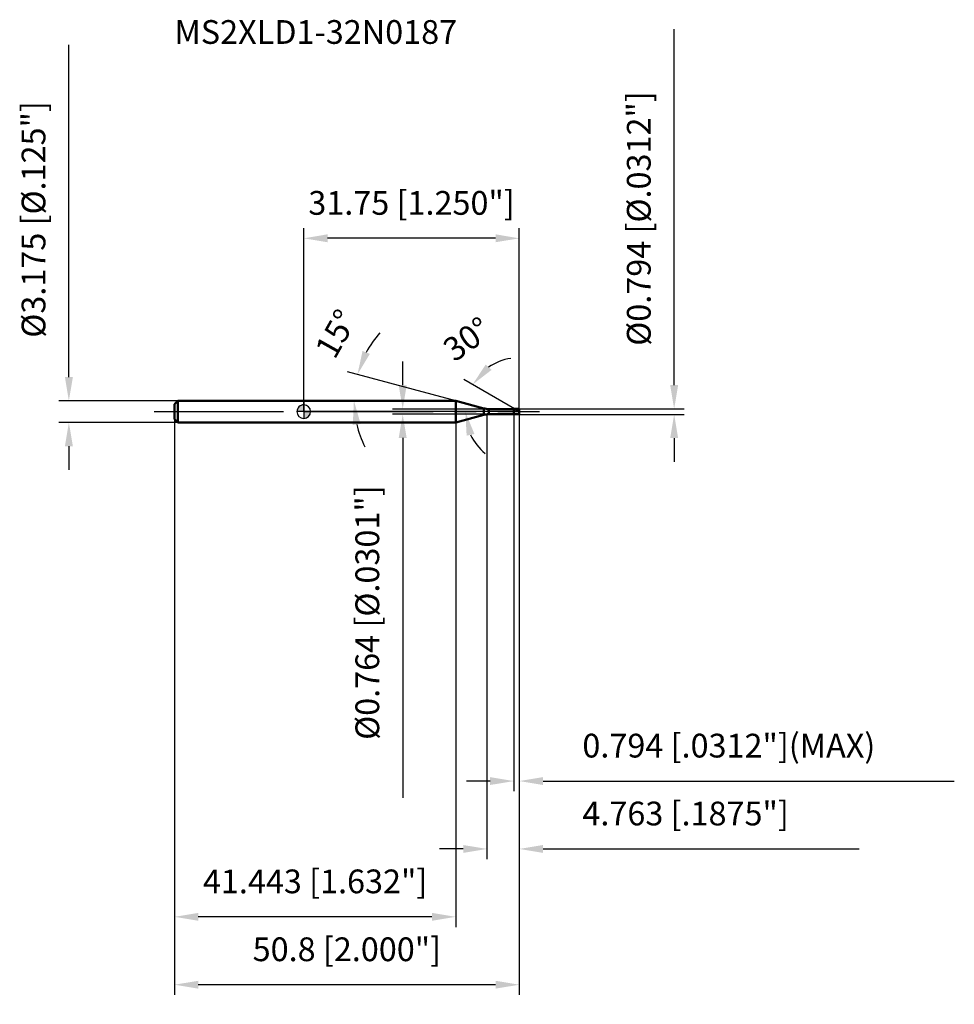
# Model space of a CAD drawing. Units: millimetres. Extents: x -42 to 96, y -87 to 58.
import ezdxf

# ---------------------------------------------------------------- set-up
doc = ezdxf.new("R2010")
doc.units = ezdxf.units.MM
doc.linetypes.add('CENTER2', pattern=[28.575, 19.05, -3.175, 3.175, -3.175])
for name, color, linetype, lineweight in [('1', 4, 'Continuous', 50), ('2', 7, 'Continuous', 25), ('4', 2, 'CENTER2', 25), ('cut', 1, 'Continuous', 25), ('nocut', 7, 'Continuous', 25), ('sk1', 4, 'Continuous', 50), ('sk2', 7, 'Continuous', 25), ('sk4', 2, 'CENTER2', 25), ('sk6', 5, 'Continuous', 35)]:
    doc.layers.add(name, color=color, linetype=linetype, lineweight=lineweight)
doc.layers.add('7', color=5, linetype='Continuous')
doc.styles.add('simplex', font='txt.shx', dxfattribs={"height": 3.5})
doc.styles.get("Standard").update_dxf_attribs({"font": 'txt.shx', "bigfont": '@extfont2.shx'})
doc.dimstyles.new('コピー - ISO-25', dxfattribs={"dimscale": 0, "dimtxt": 3.5, "dimasz": 3.5, "dimexe": 1.5, "dimexo": 0, "dimgap": 2.3, "dimtad": 1, "dimdec": 3, "dimdsep": 46, "dimtxsty": 'simplex', "dimcen": 0.09, "dimclrd": 256, "dimclre": 256, "dimclrt": 256, "dimadec": 0, "dimazin": 0, "dimtfac": 1, "dimtofl": 0, "dimtmove": 0, "dimatfit": 3, "dimfxl": 1, "dimtolj": 1, "dimlwd": -1, "dimlwe": -1, "dimarcsym": 0})

# ---------------------------------------------------------------- blocks, each defined once
blk = doc.blocks.new('zero block')
h = blk.add_hatch(color=7)
h.paths.add_polyline_path([(0, 1, 0.414214), (-1, 0), (0, 0)])
h.paths.add_polyline_path([(1, 0), (0, 0), (0, -1, 0.414214)])
at = {"color": 7, "ltscale": 0.2}
for p, q in [((-1, 0), (1, 0)), ((0, -1), (0, 1))]:
    blk.add_line(p, q, dxfattribs=at)
for start, end in [(90, 180), (180, 270), (0, 90), (270, 0)]:
    blk.add_arc((0, 0), 1, start, end, dxfattribs=at)
blk = doc.blocks.new('*D2')
at = {"layer": '2'}
for p, q in [((26.99, -0.4), (26.99, -65.92)), ((31.75, -0.4), (31.75, -65.92)), ((23.49, -64.42), (19.99, -64.42)), ((35.25, -64.42), (81.85, -64.42))]:
    blk.add_line(p, q, dxfattribs=at)
for points in [[(23.49, -65), (23.49, -63.84), (26.99, -64.42)], [(35.25, -63.84), (35.25, -65), (31.75, -64.42)]]:
    blk.add_solid(points, dxfattribs=at)
at = {"layer": 'Defpoints', "color": 0}
for p in [(26.99, -0.4), (31.75, -0.4), (26.99, -64.42)]:
    blk.add_point(p, dxfattribs=at)
at = {"layer": '2', "insert": (41.05, -57.45), "char_height": 3.5, "attachment_point": 1, "line_spacing_factor": 0.9, "style": 'simplex'}
blk.add_mtext('\\A1;4.763 [.1875"]', dxfattribs=at)
blk = doc.blocks.new('*D3')
at = {"layer": '2'}
for p, q in [((54.57, 3.9), (54.57, 56.33)), ((31.75, 0.4), (56.07, 0.4)), ((31.75, -0.4), (56.07, -0.4)), ((54.57, -3.9), (54.57, -7.4))]:
    blk.add_line(p, q, dxfattribs=at)
for points in [[(53.99, 3.9), (55.16, 3.9), (54.57, 0.4)], [(55.16, -3.9), (53.99, -3.9), (54.57, -0.4)]]:
    blk.add_solid(points, dxfattribs=at)
at = {"layer": 'Defpoints', "color": 0}
for p in [(31.75, 0.4), (31.75, -0.4), (54.57, -0.4)]:
    blk.add_point(p, dxfattribs=at)
at = {"layer": '2', "insert": (47.61, 9.7), "char_height": 3.5, "attachment_point": 1, "rotation": 90, "line_spacing_factor": 0.9, "style": 'simplex'}
blk.add_mtext('\\A1;%%c0.794 [%%c.0312"]', dxfattribs=at)
blk = doc.blocks.new('*D5')
at = {"layer": '2'}
for p, q in [((31.06, 0.4), (23.57, 4.73)), ((31.75, 0), (22.3, 0))]:
    blk.add_line(p, q, dxfattribs=at)
for start, end in [(99.1374, 124.5687), (205.4313, 230.8626)]:
    blk.add_arc((31.75, 0), 7.95, start, end, dxfattribs=at)
for points in [[(26.81, 6.94), (27.67, 6.15), (24.86, 3.98)], [(25.14, -3.29), (24, -3.54), (23.8, 0)]]:
    blk.add_solid(points, dxfattribs=at)
at = {"layer": 'Defpoints', "color": 0}
for p in [(23.92, 1.38), (31.06, 0.4), (31.18, 0.33), (31.75, 0), (31.89, 0)]:
    blk.add_point(p, dxfattribs=at)
at = {"layer": '2', "insert": (23.02, 12.1), "char_height": 3.5, "attachment_point": 2, "rotation": 35.8163, "line_spacing_factor": 0.9, "style": 'simplex'}
blk.add_mtext('\\A1;30%%d', dxfattribs=at)
blk = doc.blocks.new('*D6')
at = {"layer": '2'}
for p, q in [((30.96, -0.4), (30.96, -55.92)), ((31.75, -0.4), (31.75, -55.92)), ((27.46, -54.42), (23.96, -54.42)), ((35.25, -54.42), (95.85, -54.42))]:
    blk.add_line(p, q, dxfattribs=at)
for points in [[(27.46, -55), (27.46, -53.84), (30.96, -54.42)], [(35.25, -53.84), (35.25, -55), (31.75, -54.42)]]:
    blk.add_solid(points, dxfattribs=at)
at = {"layer": 'Defpoints', "color": 0}
for p in [(30.96, -0.4), (31.75, -0.4), (30.96, -54.42)]:
    blk.add_point(p, dxfattribs=at)
at = {"layer": '2', "insert": (41.05, -47.45), "char_height": 3.5, "attachment_point": 1, "line_spacing_factor": 0.9, "style": 'simplex'}
blk.add_mtext('\\A1;0.794 [.0312"](MAX)', dxfattribs=at)
blk = doc.blocks.new('*D7')
at = {"layer": 'Defpoints', "color": 0}
for p in [(-34.61, 1.59), (-18.55, 1.59), (-18.55, -1.59)]:
    blk.add_point(p, dxfattribs=at)
at = {"layer": 'sk2'}
for p, q in [((-34.61, 5.09), (-34.61, 54.02)), ((-18.55, 1.59), (-36.11, 1.59)), ((-18.55, -1.59), (-36.11, -1.59)), ((-34.61, -5.09), (-34.61, -8.59))]:
    blk.add_line(p, q, dxfattribs=at)
for points in [[(-35.19, 5.09), (-34.02, 5.09), (-34.61, 1.59)], [(-34.02, -5.09), (-35.19, -5.09), (-34.61, -1.59)]]:
    blk.add_solid(points, dxfattribs=at)
at = {"layer": 'sk2', "insert": (-41.57, 10.89), "char_height": 3.5, "attachment_point": 1, "rotation": 90, "line_spacing_factor": 0.9, "style": 'simplex'}
blk.add_mtext('\\A1;%%c3.175 [%%c.125"]', dxfattribs=at)
blk = doc.blocks.new('*D8')
at = {"layer": 'Defpoints', "color": 0}
for p in [(-19.05, -1.09), (31.75, -0.4), (-19.05, -84.42)]:
    blk.add_point(p, dxfattribs=at)
at = {"layer": 'sk2'}
for p, q in [((-19.05, -1.09), (-19.05, -85.92)), ((31.75, -0.4), (31.75, -85.92)), ((28.25, -84.42), (-15.55, -84.42))]:
    blk.add_line(p, q, dxfattribs=at)
for points in [[(-15.55, -83.84), (-15.55, -85), (-19.05, -84.42)], [(28.25, -85), (28.25, -83.84), (31.75, -84.42)]]:
    blk.add_solid(points, dxfattribs=at)
at = {"layer": 'sk2', "insert": (6.35, -77.45), "char_height": 3.5, "attachment_point": 2, "line_spacing_factor": 0.9, "style": 'simplex'}
blk.add_mtext('\\A1;50.8 [2.000"]', dxfattribs=at)
blk = doc.blocks.new('*D9')
at = {"layer": 'Defpoints', "color": 0}
for p in [(-19.05, -1.09), (22.39, -1.59), (-19.05, -74.42)]:
    blk.add_point(p, dxfattribs=at)
at = {"layer": 'sk2'}
for p, q in [((-19.05, -1.09), (-19.05, -75.92)), ((22.39, -1.59), (22.39, -75.92)), ((18.89, -74.42), (-15.55, -74.42))]:
    blk.add_line(p, q, dxfattribs=at)
for points in [[(-15.55, -73.84), (-15.55, -75), (-19.05, -74.42)], [(18.89, -73.84), (18.89, -75), (22.39, -74.42)]]:
    blk.add_solid(points, dxfattribs=at)
at = {"layer": 'sk2', "insert": (1.67, -67.45), "char_height": 3.5, "attachment_point": 2, "line_spacing_factor": 0.9, "style": 'simplex'}
blk.add_mtext('\\A1;41.443 [1.632"]', dxfattribs=at)
blk = doc.blocks.new('*D10')
at = {"layer": '2'}
for p, q in [((0, 0), (0, 27.03)), ((31.75, 0.4), (31.75, 27.03)), ((28.25, 25.53), (3.5, 25.53))]:
    blk.add_line(p, q, dxfattribs=at)
for points in [[(3.5, 26.12), (3.5, 24.95), (0, 25.53)], [(28.25, 24.95), (28.25, 26.12), (31.75, 25.53)]]:
    blk.add_solid(points, dxfattribs=at)
at = {"layer": 'Defpoints', "color": 0}
for p in [(0, 25.53), (0, 0), (31.75, 0.4)]:
    blk.add_point(p, dxfattribs=at)
at = {"layer": '2', "insert": (15.88, 32.5), "char_height": 3.5, "attachment_point": 2, "line_spacing_factor": 0.9, "style": 'simplex'}
blk.add_mtext('\\A1;31.75 [1.250"]', dxfattribs=at)
blk = doc.blocks.new('*D11')
at = {"layer": '2'}
for p, q in [((14.58, 3.88), (14.58, 7.38)), ((27.29, 0.38), (13.08, 0.38)), ((27.29, -0.38), (13.08, -0.38)), ((14.58, -3.88), (14.58, -56.9))]:
    blk.add_line(p, q, dxfattribs=at)
for points in [[(13.99, 3.88), (15.16, 3.88), (14.58, 0.38)], [(15.16, -3.88), (13.99, -3.88), (14.58, -0.38)]]:
    blk.add_solid(points, dxfattribs=at)
at = {"layer": 'Defpoints', "color": 0}
for p in [(27.29, 0.38), (14.58, -0.38), (27.29, -0.38)]:
    blk.add_point(p, dxfattribs=at)
at = {"layer": '2', "insert": (7.61, -10.85), "char_height": 3.5, "attachment_point": 3, "rotation": 90, "line_spacing_factor": 0.9, "style": 'simplex'}
blk.add_mtext('\\A1;%%c0.764 [%%c.0301"]', dxfattribs=at)
blk = doc.blocks.new('*D15')
at = {"layer": '2'}
for p, q in [((22.39, 1.59), (6.46, 5.86)), ((12.33, 1.59), (5.89, 1.59))]:
    blk.add_line(p, q, dxfattribs=at)
for start, end in [(138.1972, 151.5986), (193.4014, 206.8028)]:
    blk.add_arc((22.39, 1.59), 15, start, end, dxfattribs=at)
for points in [[(9.74, 8.51), (8.66, 8.94), (7.91, 5.47)], [(7.22, -1.96), (8.38, -1.82), (7.39, 1.59)]]:
    blk.add_solid(points, dxfattribs=at)
at = {"layer": 'Defpoints', "color": 0}
for p in [(7.45, 2.89), (12.33, 1.59), (12.44, 1.59), (22.39, 1.59), (22.5, 1.56)]:
    blk.add_point(p, dxfattribs=at)
at = {"layer": '2', "insert": (3.23, 12.33), "char_height": 3.5, "width": 8.2833, "attachment_point": 2, "rotation": 60.7213, "line_spacing_factor": 0.9, "style": 'simplex'}
blk.add_mtext('\\A1;15°', dxfattribs=at)

msp = doc.modelspace()

# ---------------------------------------------------------------- linework, layer by layer
at = {"layer": '1'}
for p, q in [((22.3927, 1.5875), (0, 1.5875)), ((27.2871, 0.3819), (30.9412, 0.3819)), ((27.2871, 0.3819), (27.2871, -0.3819)), ((30.9412, 0.3819), (30.9563, 0.3969)), ((30.9412, 0.3819), (30.9412, -0.3819)), ((30.9563, 0.3969), (31.75, 0.3969)), ((30.9563, 0.3969), (30.9563, -0.3969)), ((31.75, 0), (31.0626, 0.3969)), ((31.75, 0.3969), (31.75, -0.3969)), ((30.9412, -0.3819), (27.2871, -0.3819)), ((30.9563, -0.3969), (30.9412, -0.3819)), ((31.75, -0.3969), (30.9563, -0.3969)), ((0, -1.5875), (22.3927, -1.5875))]:
    msp.add_line(p, q, dxfattribs=at)
at = {"layer": '1', "color": 4, "linetype": 'Continuous'}
for p, q in [((26.5107, 0.4841), (22.3927, 1.5875)), ((22.3927, 1.5875), (22.3927, -1.5875)), ((26.5107, 0.4841), (26.5107, -0.4841)), ((22.3927, -1.5875), (26.5107, -0.4841))]:
    msp.add_line(p, q, dxfattribs=at)
for centre, start, end in [((27.2871, 3.3819), 255, 270), ((27.2871, -3.3819), 90, 105)]:
    msp.add_arc(centre, 3, start, end, dxfattribs=at)
at = {"layer": '4'}
msp.add_line((0, 0), (34.75, 0), dxfattribs=at)
at = {"layer": '7'}
for p, q in [((30.9563, 0.3969), (31.75, 0.3969)), ((30.9563, 0.3969), (30.9563, -0.3969)), ((31.75, 0.3969), (31.75, -0.3969)), ((31.75, -0.3969), (30.9563, -0.3969))]:
    msp.add_line(p, q, dxfattribs=at)
at = {"layer": 'cut'}
for p, q in [((30.9563, 0.3969), (31.75, 0.3969)), ((30.9563, 0.3969), (30.9563, 0)), ((30.9563, 0), (31.75, 0)), ((31.75, 0.3969), (31.75, 0))]:
    msp.add_line(p, q, dxfattribs=at)
at = {"layer": 'nocut'}
for p, q in [((0, 1.5875), (0, 0)), ((22.3927, 1.5875), (0, 1.5875)), ((30.9563, 0), (0, 0)), ((27.2871, 0.3819), (30.9412, 0.3819)), ((30.9412, 0.3819), (30.9563, 0.3969)), ((30.9563, 0.3969), (30.9563, 0))]:
    msp.add_line(p, q, dxfattribs=at)
at = {"layer": 'nocut', "color": 7, "linetype": 'Continuous'}
msp.add_line((26.5107, 0.4841), (22.3927, 1.5875), dxfattribs=at)
msp.add_arc((27.2871, 3.3819), 3, 255, 270, dxfattribs=at)
at = {"layer": 'sk1'}
for p, q in [((-19.05, 1.0875), (-18.55, 1.5875)), ((-18.55, 1.5875), (-18.55, -1.5875)), ((0, 1.5875), (-18.55, 1.5875)), ((-19.05, 1.0875), (-19.05, -1.0875)), ((-19.05, -1.0875), (-18.55, -1.5875)), ((-18.55, -1.5875), (0, -1.5875))]:
    msp.add_line(p, q, dxfattribs=at)
at = {"layer": 'sk4'}
msp.add_line((-22.05, 0), (0, 0), dxfattribs=at)

# ---------------------------------------------------------------- block references
at = {"rotation": 180}
msp.add_blockref('zero block', (0, 0), dxfattribs=at)

# ---------------------------------------------------------------- texts
at = {"layer": 'sk6', "insert": (-19.05, 57.675), "char_height": 3.5, "width": 44.625, "attachment_point": 1, "line_spacing_factor": 0.9}
msp.add_mtext('MS2XLD1-32N0187', dxfattribs=at)

# ---------------------------------------------------------------- dimensions: what is measured, and where the dimension line sits
at = {"layer": '2'}
for base, p1, p2, angle, text, override, picture, middle in [((54.5717, -0.3969), (31.75, 0.3969), (31.75, -0.3969), 270, '%%c<>', {"dimscale": 1}, '*D3', (54.5717, 31.8635)), ((14.5762, -0.3819), (27.2871, 0.3819), (27.2871, -0.3819), 270, '%%c<>', {"dimscale": 1}, '*D11', (14.5762, -32.7235)), ((30.9563, -54.4187), (31.75, -0.3969), (30.9563, -0.3969), 180, '<>(MAX)', {"dimscale": 1, "dimdec": 3}, '*D6', (67.3, -54.4187))]:
    dim = msp.add_linear_dim(base=base, p1=p1, p2=p2, angle=angle, text=text, dimstyle='コピー - ISO-25', override=override, dxfattribs=at)
    dim.commit()
    dim.dimension.update_dxf_attribs({"geometry": picture, "text_midpoint": middle, "dimtype": 160})
for base, p1, p2, picture, middle in [((0, 25.5343), (31.75, 0.3969), (0, 0), '*D10', (15.875, 25.5343)), ((26.9875, -64.4186766887), (31.75, -0.396875), (26.9875, -0.396875), '*D2', (60.3, -64.4186766887))]:
    dim = msp.add_linear_dim(base=base, p1=p1, p2=p2, angle=180, dimstyle='コピー - ISO-25', override={"dimscale": 1}, dxfattribs=at)
    dim.commit()
    dim.dimension.update_dxf_attribs({"geometry": picture, "text_midpoint": middle, "dimtype": 160})
for base, line1, line2, picture, middle in [((7.4519, 2.8947), ((22.4995, 1.5589), (22.3927, 1.5875)), ((12.444, 1.5875), (12.3334, 1.5875)), '*D15', (9.3108, 8.9223)), ((23.9203, 1.3806), ((31.1844, 0.3265), (31.0626, 0.3969)), ((31.8907, 0), (31.75, 0)), '*D5', (27.0975, 6.447))]:
    dim = msp.add_angular_dim_2l(base=base, line1=line1, line2=line2, dimstyle='コピー - ISO-25', override={"dimscale": 1}, dxfattribs=at)
    dim.commit()
    dim.dimension.update_dxf_attribs({"geometry": picture, "text_midpoint": middle, "dimtype": 162})
at = {"layer": 'sk2'}
dim = msp.add_linear_dim(base=(-34.6078, 1.5875), p1=(-18.55, -1.5875), p2=(-18.55, 1.5875), angle=90, text='%%c<>', dimstyle='コピー - ISO-25', override={"dimscale": 1}, dxfattribs=at)
dim.commit()
dim.dimension.update_dxf_attribs({"geometry": '*D7', "text_midpoint": (-34.6078, 31.3042), "dimtype": 160})
dim = msp.add_linear_dim(base=(-19.05, -84.4187), p1=(31.75, -0.3969), p2=(-19.05, -1.0875), angle=180, dimstyle='コピー - ISO-25', override={"dimscale": 1}, dxfattribs=at)
dim.commit()
dim.dimension.update_dxf_attribs({"geometry": '*D8', "text_midpoint": (6.35, -79.7853)})
dim = msp.add_linear_dim(base=(-19.05, -74.4187), p1=(22.3927, -1.5875), p2=(-19.05, -1.0875), angle=180, dimstyle='コピー - ISO-25', override={"dimscale": 1}, dxfattribs=at)
dim.commit()
dim.dimension.update_dxf_attribs({"geometry": '*D9', "text_midpoint": (1.6714, -74.4187), "dimtype": 160})

doc.saveas('drawing.dxf')
